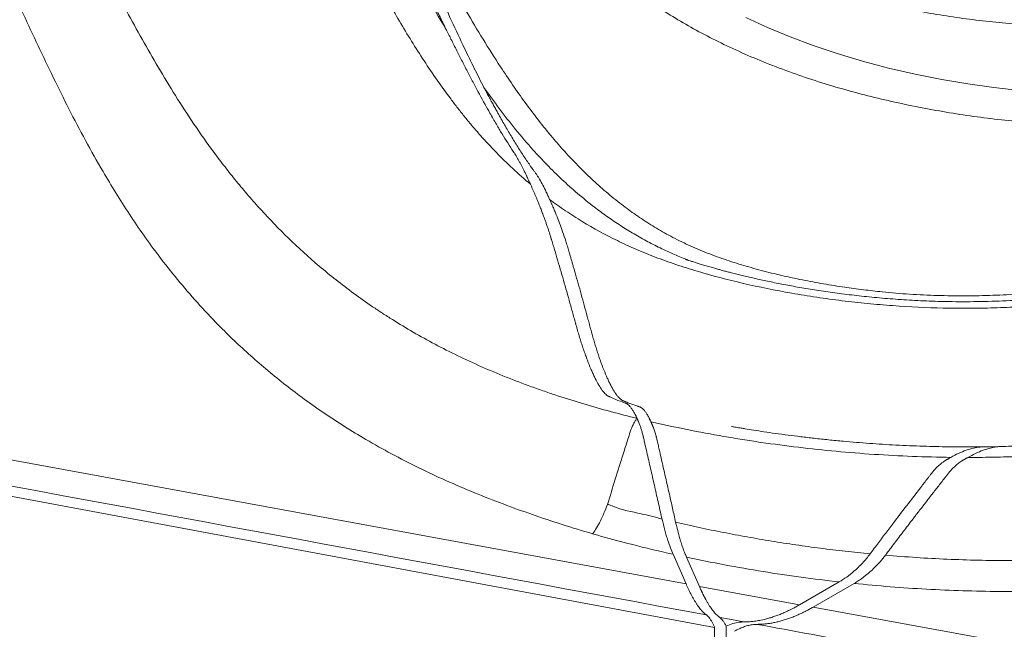
# Model space of a CAD drawing. Units: inches. Extents: x -8602 to 927, y -1074 to 571.
# Drawn here: x -5230 to -5200, y -1034 to -1015 of the extents above; entities that cross this region are included whole.
import ezdxf

# ---------------------------------------------------------------- set-up
doc = ezdxf.new("R2010")
doc.units = ezdxf.units.IN
doc.header["$MEASUREMENT"] = 0
doc.linetypes.add('SLD-Solid', pattern=[0])
doc.layers.get('0').update_dxf_attribs({"linetype": 'SLD-Solid'})

msp = doc.modelspace()

# ---------------------------------------------------------------- linework, layer by layer
at = {"color": 7, "linetype": 'Continuous', "lineweight": 15}
for p, q in [((-5209.473, -1032.998), (-5298.84, -1016.618)), ((-5301.3, -1017.111), (-5208.577, -1034.361)), ((-5211.936, -1030.518), (-5211.936, -1030.519)), ((-5209.473, -1032.998), (-5209.881, -1032.075)), ((-5209.458, -1032.165), (-5209.052, -1033.086)), ((-5209.052, -1033.086), (-5205.926, -1033.659)), ((-5205.926, -1033.659), (-5204.678, -1032.938)), ((-5205.496, -1033.727), (-5204.212, -1032.986)), ((-5205.496, -1033.727), (-5116.123, -1050.109)), ((-5208.577, -1039.658), (-5208.577, -1034.361)), ((-5208.216, -1039.608), (-5208.216, -1034.323))]:
    msp.add_line(p, q, dxfattribs=at)
at = {"color": 7, "linetype": 'Continuous', "lineweight": 15, "flags": 128}
for points in [[(-5207.601, -1015.287), (-5206.921, -1015.6), (-5206.216, -1015.894), (-5205.489, -1016.167), (-5204.743, -1016.418), (-5203.947, -1016.655), (-5203.132, -1016.869), (-5202.303, -1017.059), (-5201.462, -1017.225), (-5200.656, -1017.361), (-5199.842, -1017.477), (-5199.021, -1017.57)], [(-5208.419, -1034.048), (-5208.049, -1034.117), (-5207.659, -1034.189)]]:
    msp.add_lwpolyline(points, dxfattribs=at)
at = {"color": 7, "linetype": 'Continuous', "lineweight": 15}
for points, knots in [([(-5223.044, -993.277), (-5222.869, -993.431), (-5222.515, -993.741), (-5222.03, -994.23), (-5221.567, -994.739), (-5221.127, -995.269), (-5220.708, -995.817), (-5220.281, -996.417), (-5219.85, -997.069), (-5219.415, -997.774), (-5218.995, -998.495), (-5218.529, -999.336), (-5218.019, -1000.3), (-5217.464, -1001.388), (-5216.907, -1002.493), (-5216.337, -1003.614), (-5215.835, -1004.569), (-5215.403, -1005.353), (-5215.053, -1005.965), (-5214.683, -1006.582), (-5214.29, -1007.204), (-5213.869, -1007.831), (-5213.466, -1008.391), (-5213.086, -1008.885), (-5212.738, -1009.313), (-5212.367, -1009.742), (-5211.969, -1010.173), (-5211.54, -1010.604), (-5211.077, -1011.037), (-5210.601, -1011.444), (-5210.117, -1011.827), (-5209.628, -1012.183), (-5209.104, -1012.533), (-5208.541, -1012.875), (-5207.939, -1013.206), (-5207.308, -1013.518), (-5206.652, -1013.805), (-5205.984, -1014.068), (-5205.298, -1014.307), (-5204.604, -1014.523), (-5203.879, -1014.722), (-5203.12, -1014.905), (-5202.325, -1015.07), (-5201.521, -1015.212), (-5200.706, -1015.331), (-5199.881, -1015.428), (-5199.046, -1015.502), (-5198.2, -1015.553), (-5197.632, -1015.565), (-5197.347, -1015.571)], [0, 0, 0, 0, 0.019204, 0.038821, 0.058856, 0.079307, 0.100172, 0.121442, 0.147011, 0.173089, 0.199596, 0.226452, 0.265365, 0.304859, 0.344926, 0.385593, 0.426918, 0.449128, 0.471573, 0.49429, 0.517316, 0.540704, 0.564474, 0.580708, 0.597152, 0.613837, 0.630805, 0.648108, 0.665803, 0.683957, 0.69946, 0.715327, 0.731473, 0.7479, 0.764663, 0.781766, 0.798133, 0.814531, 0.830767, 0.846715, 0.86239, 0.879648, 0.896752, 0.913799, 0.930882, 0.948025, 0.965211, 0.982519, 1, 1, 1, 1]), ([(-5197.413, -1018.656), (-5197.706, -1018.642), (-5198.292, -1018.613), (-5199.167, -1018.537), (-5200.038, -1018.44), (-5200.901, -1018.319), (-5201.762, -1018.176), (-5202.617, -1018.008), (-5203.467, -1017.817), (-5204.301, -1017.602), (-5205.13, -1017.362), (-5205.95, -1017.093), (-5206.758, -1016.796), (-5207.541, -1016.475), (-5208.285, -1016.136), (-5208.988, -1015.779), (-5209.652, -1015.407), (-5210.285, -1015.016), (-5210.894, -1014.603), (-5211.477, -1014.168), (-5212.034, -1013.712), (-5212.561, -1013.244), (-5213.071, -1012.752), (-5213.563, -1012.236), (-5214.036, -1011.696), (-5214.48, -1011.148), (-5214.943, -1010.531), (-5215.416, -1009.845), (-5215.895, -1009.088), (-5216.348, -1008.314), (-5216.779, -1007.523), (-5217.192, -1006.716), (-5217.644, -1005.784), (-5218.131, -1004.728), (-5218.655, -1003.546), (-5219.173, -1002.364), (-5219.7, -1001.183), (-5220.249, -1000.005), (-5220.773, -998.955), (-5221.269, -998.032), (-5221.732, -997.237), (-5222.171, -996.553), (-5222.574, -995.978), (-5222.928, -995.509), (-5223.308, -995.048), (-5223.715, -994.595), (-5224.016, -994.303), (-5224.166, -994.157)], [0, 0, 0, 0, 0.017012, 0.034051, 0.0511, 0.068143, 0.085159, 0.102501, 0.119862, 0.137222, 0.154562, 0.172585, 0.190632, 0.208678, 0.226699, 0.243944, 0.26121, 0.278479, 0.295726, 0.313618, 0.331527, 0.349439, 0.367337, 0.386709, 0.406092, 0.425479, 0.444856, 0.470644, 0.49644, 0.522233, 0.549181, 0.576133, 0.603083, 0.642171, 0.681265, 0.72036, 0.75945, 0.798532, 0.837611, 0.864484, 0.891359, 0.918226, 0.934576, 0.950946, 0.967313, 0.983665, 1, 1, 1, 1]), ([(-5235.695, -1000.988), (-5235.431, -1001.016), (-5235.168, -1001.048), (-5234.774, -1001.102), (-5234.643, -1001.121), (-5234.382, -1001.161), (-5234.251, -1001.182), (-5233.859, -1001.248), (-5233.599, -1001.296), (-5233.086, -1001.401), (-5232.832, -1001.457), (-5232.33, -1001.577), (-5232.081, -1001.64), (-5231.59, -1001.776), (-5231.105, -1001.919), (-5230.63, -1002.078), (-5230.161, -1002.246), (-5229.928, -1002.334), (-5229.585, -1002.473), (-5229.471, -1002.52), (-5229.246, -1002.617), (-5229.022, -1002.716), (-5228.804, -1002.819), (-5228.59, -1002.922), (-5228.484, -1002.974), (-5227.967, -1003.239), (-5227.196, -1003.679), (-5226.523, -1004.144), (-5226.049, -1004.5), (-5225.896, -1004.619), (-5225.675, -1004.8), (-5225.602, -1004.86), (-5225.46, -1004.98), (-5225.39, -1005.04), (-5225.048, -1005.341), (-5224.794, -1005.582), (-5224.319, -1006.063), (-5224.096, -1006.303), (-5223.677, -1006.781), (-5223.48, -1007.02), (-5223.105, -1007.496), (-5222.928, -1007.733), (-5222.419, -1008.443), (-5222.111, -1008.912), (-5221.532, -1009.845), (-5221.262, -1010.308), (-5220.744, -1011.225), (-5220.496, -1011.679), (-5220.01, -1012.577), (-5219.772, -1013.022), (-5219.295, -1013.901), (-5219.057, -1014.335), (-5218.57, -1015.191), (-5218.322, -1015.612), (-5217.809, -1016.441), (-5217.544, -1016.848), (-5217.126, -1017.444), (-5216.984, -1017.641), (-5216.765, -1017.933), (-5216.691, -1018.029), (-5216.541, -1018.221), (-5216.39, -1018.411), (-5216.234, -1018.599), (-5216.077, -1018.784), (-5215.997, -1018.876), (-5215.755, -1019.149), (-5215.59, -1019.328), (-5215.08, -1019.851), (-5214.723, -1020.185), (-5214.346, -1020.501)], [0, 0, 0, 0, 0.015625, 0.015625, 0.023438, 0.023438, 0.03125, 0.03125, 0.046875, 0.046875, 0.0625, 0.0625, 0.078125, 0.078125, 0.09375, 0.109375, 0.109375, 0.125, 0.125, 0.132813, 0.132813, 0.140625, 0.148438, 0.148438, 0.15625, 0.15625, 0.1875, 0.21875, 0.21875, 0.234375, 0.234375, 0.242188, 0.242188, 0.25, 0.25, 0.28125, 0.28125, 0.3125, 0.3125, 0.34375, 0.34375, 0.375, 0.375, 0.4375, 0.4375, 0.5, 0.5, 0.5625, 0.5625, 0.625, 0.625, 0.6875, 0.6875, 0.75, 0.75, 0.8125, 0.8125, 0.84375, 0.84375, 0.859375, 0.859375, 0.875, 0.890625, 0.890625, 0.90625, 0.90625, 0.9375, 0.9375, 1, 1, 1, 1]), ([(-5237.009, -1005.579), (-5236.847, -1005.596), (-5236.684, -1005.616), (-5236.443, -1005.651), (-5236.362, -1005.664), (-5236.202, -1005.691), (-5236.121, -1005.705), (-5235.962, -1005.735), (-5235.883, -1005.751), (-5235.727, -1005.783), (-5235.649, -1005.8), (-5235.42, -1005.854), (-5235.27, -1005.892), (-5234.976, -1005.974), (-5234.833, -1006.018), (-5234.553, -1006.11), (-5234.417, -1006.159), (-5234.153, -1006.261), (-5234.024, -1006.315), (-5233.835, -1006.4), (-5233.773, -1006.43), (-5233.65, -1006.49), (-5233.343, -1006.645), (-5232.925, -1006.894), (-5232.578, -1007.14), (-5232.35, -1007.312), (-5232.236, -1007.402), (-5231.902, -1007.681), (-5231.688, -1007.878), (-5231.275, -1008.292), (-5231.075, -1008.508), (-5230.69, -1008.958), (-5230.505, -1009.191), (-5230.144, -1009.67), (-5229.97, -1009.916), (-5229.63, -1010.42), (-5229.465, -1010.677), (-5229.141, -1011.2), (-5228.982, -1011.466), (-5228.669, -1012.005), (-5228.515, -1012.277), (-5228.21, -1012.828), (-5228.058, -1013.107), (-5227.602, -1013.949), (-5227.297, -1014.519), (-5226.668, -1015.672), (-5226.343, -1016.256), (-5225.649, -1017.431), (-5225.282, -1018.023), (-5224.678, -1018.916), (-5224.363, -1019.364), (-5224.023, -1019.812), (-5223.79, -1020.112), (-5223.671, -1020.262), (-5223.426, -1020.561), (-5223.301, -1020.711), (-5223.043, -1021.009), (-5222.911, -1021.158), (-5222.504, -1021.603), (-5222.219, -1021.899), (-5221.614, -1022.485), (-5221.294, -1022.775), (-5220.616, -1023.35), (-5220.257, -1023.634), (-5219.685, -1024.054), (-5219.488, -1024.193), (-5219.185, -1024.399), (-5219.082, -1024.467), (-5218.875, -1024.602), (-5218.77, -1024.67), (-5218.239, -1025.002), (-5217.573, -1025.387), (-5216.862, -1025.747), (-5216.377, -1025.981), (-5216.13, -1026.096), (-5215.625, -1026.319), (-5215.368, -1026.427), (-5214.845, -1026.636), (-5214.579, -1026.737), (-5214.175, -1026.883), (-5214.04, -1026.931), (-5213.768, -1027.025), (-5213.632, -1027.071), (-5213.221, -1027.206), (-5212.397, -1027.463), (-5211.566, -1027.687), (-5211.008, -1027.824)], [0, 0, 0, 0, 0.015625, 0.015625, 0.023438, 0.023438, 0.03125, 0.03125, 0.039063, 0.039063, 0.046875, 0.046875, 0.0625, 0.0625, 0.078125, 0.078125, 0.09375, 0.09375, 0.109375, 0.109375, 0.117188, 0.117188, 0.125, 0.15625, 0.171875, 0.171875, 0.1875, 0.1875, 0.21875, 0.21875, 0.25, 0.25, 0.28125, 0.28125, 0.3125, 0.3125, 0.34375, 0.34375, 0.375, 0.375, 0.40625, 0.40625, 0.4375, 0.4375, 0.5, 0.5, 0.5625, 0.5625, 0.625, 0.625, 0.65625, 0.671875, 0.671875, 0.6875, 0.6875, 0.703125, 0.703125, 0.71875, 0.71875, 0.75, 0.75, 0.78125, 0.78125, 0.8125, 0.8125, 0.828125, 0.828125, 0.835938, 0.835938, 0.84375, 0.84375, 0.875, 0.890625, 0.890625, 0.90625, 0.90625, 0.921875, 0.921875, 0.9375, 0.9375, 0.945313, 0.945313, 0.953125, 0.953125, 0.96875, 1, 1, 1, 1]), ([(-5212.398, -1031.434), (-5212.716, -1031.338), (-5213.352, -1031.146), (-5214.286, -1030.835), (-5215.204, -1030.505), (-5216.107, -1030.151), (-5216.994, -1029.771), (-5217.861, -1029.365), (-5218.698, -1028.936), (-5219.465, -1028.507), (-5220.165, -1028.081), (-5220.804, -1027.662), (-5221.418, -1027.231), (-5222.006, -1026.787), (-5222.568, -1026.332), (-5223.107, -1025.867), (-5223.621, -1025.393), (-5224.183, -1024.839), (-5224.78, -1024.204), (-5225.4, -1023.484), (-5225.955, -1022.781), (-5226.454, -1022.099), (-5226.903, -1021.44), (-5227.327, -1020.776), (-5227.79, -1020.007), (-5228.281, -1019.131), (-5228.796, -1018.147), (-5229.285, -1017.159), (-5229.759, -1016.168), (-5230.225, -1015.176), (-5230.694, -1014.185), (-5231.181, -1013.196), (-5231.622, -1012.364), (-5232.008, -1011.686), (-5232.327, -1011.162), (-5232.644, -1010.685), (-5232.953, -1010.255), (-5233.255, -1009.871), (-5233.583, -1009.494), (-5233.908, -1009.163), (-5234.223, -1008.877), (-5234.522, -1008.634), (-5234.85, -1008.405), (-5235.187, -1008.207), (-5235.53, -1008.043), (-5235.868, -1007.909), (-5236.224, -1007.792), (-5236.598, -1007.69), (-5236.988, -1007.603), (-5237.261, -1007.563), (-5237.397, -1007.542)], [0, 0, 0, 0, 0.021831, 0.043676, 0.065518, 0.087345, 0.109753, 0.132184, 0.154614, 0.17702, 0.196277, 0.215546, 0.234817, 0.254075, 0.273314, 0.292563, 0.311813, 0.331054, 0.35867, 0.386298, 0.413917, 0.438209, 0.462509, 0.486811, 0.511106, 0.546391, 0.581681, 0.616976, 0.652268, 0.687578, 0.722891, 0.758198, 0.7935, 0.812568, 0.831639, 0.850704, 0.865172, 0.879652, 0.894122, 0.908575, 0.91883, 0.929112, 0.939369, 0.949591, 0.957842, 0.966125, 0.974416, 0.982679, 0.99134, 1, 1, 1, 1]), ([(-5220.102, -1008.916), (-5220.087, -1008.951), (-5220.056, -1009.021), (-5220.008, -1009.129), (-5219.959, -1009.24), (-5219.908, -1009.354), (-5219.856, -1009.471), (-5219.801, -1009.592), (-5219.745, -1009.717), (-5219.688, -1009.844), (-5219.629, -1009.976), (-5219.568, -1010.11), (-5219.506, -1010.248), (-5219.442, -1010.389), (-5219.376, -1010.534), (-5219.309, -1010.682), (-5219.24, -1010.833), (-5219.169, -1010.988), (-5219.097, -1011.146), (-5219.023, -1011.308), (-5218.947, -1011.473), (-5218.87, -1011.641), (-5218.791, -1011.813), (-5218.711, -1011.988), (-5218.629, -1012.167), (-5218.501, -1012.445), (-5218.333, -1012.809), (-5218.13, -1013.246), (-5217.943, -1013.647), (-5217.794, -1013.968), (-5217.677, -1014.216), (-5217.589, -1014.403), (-5217.504, -1014.582), (-5217.422, -1014.755), (-5217.342, -1014.921), (-5217.266, -1015.08), (-5217.193, -1015.232), (-5217.122, -1015.377), (-5217.054, -1015.515), (-5217.01, -1015.605), (-5216.988, -1015.648)], [0, 0, 0, 0, 0.014776, 0.030079, 0.045909, 0.062264, 0.079147, 0.096556, 0.114491, 0.132954, 0.151943, 0.171459, 0.191501, 0.212071, 0.233167, 0.254791, 0.276941, 0.299618, 0.322822, 0.346553, 0.370811, 0.395596, 0.420908, 0.446748, 0.473114, 0.500007, 0.569943, 0.634921, 0.694942, 0.750006, 0.779177, 0.80742, 0.834736, 0.861124, 0.886586, 0.91112, 0.934729, 0.957411, 0.979168, 1, 1, 1, 1]), ([(-5215.8, -1017.472), (-5215.851, -1017.375), (-5215.952, -1017.181), (-5216.154, -1016.777), (-5216.441, -1016.185), (-5216.813, -1015.394), (-5217.219, -1014.513), (-5217.692, -1013.469), (-5218.233, -1012.267), (-5218.797, -1011.004), (-5219.158, -1010.188), (-5219.316, -1009.831)], [0, 0, 0, 0, 0.0432373, 0.0864761, 0.173042, 0.2883444, 0.4036572, 0.5189703, 0.6920508, 0.8651317, 1, 1, 1, 1]), ([(-5219.316, -1009.831), (-5218.985, -1010.415), (-5218.323, -1011.584), (-5217.517, -1013.049), (-5216.86, -1014.219), (-5216.356, -1015.094), (-5215.833, -1015.966), (-5215.349, -1016.732), (-5214.907, -1017.392), (-5214.513, -1017.949), (-5214.098, -1018.501), (-5213.684, -1019.011), (-5213.274, -1019.482), (-5212.869, -1019.912), (-5212.439, -1020.334), (-5211.98, -1020.745), (-5211.515, -1021.121), (-5211.048, -1021.462), (-5210.582, -1021.77), (-5210.082, -1022.065), (-5209.541, -1022.343), (-5208.961, -1022.598), (-5208.36, -1022.824), (-5207.743, -1023.023), (-5207.119, -1023.2), (-5206.48, -1023.358), (-5205.83, -1023.497), (-5205.172, -1023.619), (-5204.536, -1023.721), (-5203.923, -1023.803), (-5203.246, -1023.88), (-5202.473, -1023.944), (-5201.605, -1023.985), (-5200.735, -1023.997), (-5199.868, -1023.98), (-5199.006, -1023.933), (-5198.174, -1023.86), (-5197.373, -1023.763), (-5196.602, -1023.648), (-5195.84, -1023.514), (-5194.998, -1023.346), (-5194.079, -1023.139), (-5193.088, -1022.889), (-5191.992, -1022.59), (-5190.792, -1022.238), (-5189.492, -1021.832), (-5188.203, -1021.414), (-5186.778, -1020.942), (-5185.214, -1020.418), (-5183.506, -1019.848), (-5181.817, -1019.295), (-5180.687, -1018.942), (-5180.136, -1018.77)], [0, 0, 0, 0, 0.055314, 0.110629, 0.13829, 0.165954, 0.193615, 0.221272, 0.239299, 0.257331, 0.275359, 0.293381, 0.308059, 0.322757, 0.337453, 0.352133, 0.366797, 0.379122, 0.391454, 0.403773, 0.416572, 0.429391, 0.44219, 0.454511, 0.466858, 0.479225, 0.4916, 0.503966, 0.5163, 0.527079, 0.537858, 0.553555, 0.569302, 0.585076, 0.600852, 0.616605, 0.632305, 0.646833, 0.661374, 0.675919, 0.690453, 0.710201, 0.729957, 0.749709, 0.776686, 0.803669, 0.830656, 0.857641, 0.893652, 0.929663, 0.965672, 1, 1, 1, 1]), ([(-5214.346, -1020.501), (-5214.361, -1020.468), (-5214.391, -1020.402), (-5214.426, -1020.325), (-5214.451, -1020.27), (-5214.466, -1020.238), (-5214.483, -1020.201), (-5214.503, -1020.159), (-5214.533, -1020.097), (-5214.57, -1020.021), (-5214.615, -1019.934), (-5214.66, -1019.85), (-5214.719, -1019.742), (-5214.778, -1019.641), (-5214.83, -1019.558), (-5214.855, -1019.519), (-5214.87, -1019.497), (-5214.936, -1019.397), (-5215.057, -1019.21), (-5215.234, -1018.925), (-5215.419, -1018.615), (-5215.596, -1018.308), (-5215.832, -1017.887), (-5216.059, -1017.467), (-5216.297, -1017.016), (-5216.473, -1016.674), (-5216.653, -1016.321), (-5216.797, -1016.033), (-5216.91, -1015.806), (-5216.962, -1015.701), (-5216.988, -1015.648)], [0, 0, 0, 0, 0.016858, 0.03386, 0.03948, 0.045117, 0.050772, 0.058972, 0.067646, 0.084491, 0.101318, 0.118133, 0.134945, 0.168588, 0.185439, 0.193876, 0.198099, 0.202321, 0.269813, 0.337182, 0.404446, 0.481228, 0.538771, 0.672961, 0.738478, 0.807127, 0.87223, 0.941325, 0.970194, 1, 1, 1, 1]), ([(-5215.8, -1017.472), (-5215.787, -1017.497), (-5215.761, -1017.545), (-5215.723, -1017.618), (-5215.684, -1017.69), (-5215.646, -1017.76), (-5215.609, -1017.83), (-5215.571, -1017.9), (-5215.534, -1017.968), (-5215.497, -1018.035), (-5215.461, -1018.101), (-5215.425, -1018.167), (-5215.331, -1018.336), (-5215.181, -1018.601), (-5214.975, -1018.954), (-5214.77, -1019.288), (-5214.566, -1019.608), (-5214.397, -1019.858), (-5214.278, -1020.026), (-5214.219, -1020.107), (-5214.191, -1020.145), (-5214.179, -1020.162), (-5214.17, -1020.173), (-5214.147, -1020.206), (-5214.108, -1020.263), (-5214.04, -1020.375), (-5213.953, -1020.53), (-5213.879, -1020.68), (-5213.835, -1020.774), (-5213.818, -1020.813), (-5213.787, -1020.88), (-5213.761, -1020.938), (-5213.743, -1020.977)], [0, 0, 0, 0, 0.0187292, 0.0373205, 0.0557742, 0.0740903, 0.092269, 0.1103105, 0.1282148, 0.1459821, 0.1636126, 0.1811063, 0.1984635, 0.2999444, 0.3979492, 0.4993783, 0.59794, 0.6982314, 0.7484465, 0.7735758, 0.7861464, 0.7892895, 0.7924311, 0.7987096, 0.823777, 0.8488096, 0.8989071, 0.9492722, 0.9556027, 0.9619427, 0.9746285, 1, 1, 1, 1]), ([(-5211.008, -1027.824), (-5211.011, -1027.817), (-5211.016, -1027.805), (-5211.025, -1027.786), (-5211.034, -1027.767), (-5211.044, -1027.747), (-5211.054, -1027.727), (-5211.068, -1027.698), (-5211.09, -1027.657), (-5211.118, -1027.608), (-5211.146, -1027.562), (-5211.183, -1027.507), (-5211.228, -1027.449), (-5211.28, -1027.395), (-5211.318, -1027.369), (-5211.341, -1027.359), (-5211.349, -1027.355), (-5211.361, -1027.351), (-5211.387, -1027.341), (-5211.477, -1027.309), (-5211.622, -1027.253), (-5211.768, -1027.192), (-5211.854, -1027.153), (-5211.88, -1027.142), (-5211.891, -1027.137), (-5211.899, -1027.133), (-5211.906, -1027.13), (-5211.927, -1027.119), (-5211.962, -1027.095), (-5212.031, -1027.032), (-5212.121, -1026.92), (-5212.23, -1026.743), (-5212.314, -1026.582), (-5212.369, -1026.465), (-5212.406, -1026.384), (-5212.471, -1026.236), (-5212.545, -1026.052), (-5212.618, -1025.854), (-5212.672, -1025.699), (-5212.726, -1025.54), (-5212.779, -1025.375), (-5212.831, -1025.205), (-5212.873, -1025.06), (-5212.903, -1024.955), (-5212.918, -1024.901), (-5212.926, -1024.87), (-5212.939, -1024.825), (-5212.957, -1024.759), (-5212.99, -1024.638), (-5213.032, -1024.488), (-5213.132, -1024.128), (-5213.284, -1023.593), (-5213.454, -1023.008), (-5213.573, -1022.604), (-5213.633, -1022.404), (-5213.664, -1022.302), (-5213.681, -1022.245), (-5213.7, -1022.182), (-5213.725, -1022.101), (-5213.759, -1021.997), (-5213.793, -1021.892), (-5213.829, -1021.786), (-5213.866, -1021.68), (-5213.909, -1021.56), (-5213.959, -1021.428), (-5214.013, -1021.287), (-5214.068, -1021.147), (-5214.116, -1021.029), (-5214.158, -1020.928), (-5214.194, -1020.844), (-5214.23, -1020.76), (-5214.268, -1020.674), (-5214.306, -1020.587), (-5214.332, -1020.53), (-5214.346, -1020.501)], [0, 0, 0, 0, 0.002413, 0.004914, 0.007506, 0.010187, 0.012958, 0.015818, 0.022652, 0.031532, 0.03938, 0.047239, 0.063038, 0.078864, 0.094558, 0.098476, 0.100069, 0.102395, 0.110233, 0.125909, 0.189635, 0.251294, 0.26696, 0.273226, 0.275817, 0.277924, 0.280263, 0.282617, 0.297836, 0.313759, 0.345016, 0.376618, 0.407959, 0.415772, 0.423584, 0.43922, 0.470636, 0.48645, 0.502176, 0.517814, 0.533393, 0.548937, 0.564476, 0.572253, 0.576145, 0.578629, 0.580039, 0.58783, 0.595612, 0.611201, 0.626743, 0.688951, 0.751082, 0.782088, 0.797577, 0.805319, 0.809692, 0.813056, 0.822542, 0.832353, 0.842488, 0.852948, 0.863728, 0.874828, 0.890078, 0.905883, 0.921177, 0.937159, 0.946937, 0.956992, 0.967325, 0.977936, 0.988827, 1, 1, 1, 1]), ([(-5213.743, -1020.977), (-5213.661, -1021.038), (-5213.579, -1021.098), (-5213.412, -1021.216), (-5213.243, -1021.333), (-5213.071, -1021.446), (-5212.897, -1021.558), (-5212.809, -1021.612), (-5212.368, -1021.881), (-5212.002, -1022.081), (-5211.528, -1022.312), (-5211.433, -1022.358), (-5211.24, -1022.446), (-5211.142, -1022.49), (-5210.847, -1022.618), (-5210.645, -1022.7), (-5210.23, -1022.859), (-5210.016, -1022.936), (-5209.685, -1023.047), (-5209.573, -1023.084), (-5209.347, -1023.155), (-5209.233, -1023.19), (-5208.656, -1023.362), (-5208.176, -1023.487), (-5207.19, -1023.715), (-5206.557, -1023.843), (-5205.907, -1023.952), (-5205.645, -1023.995), (-5205.514, -1024.015), (-5205.119, -1024.074), (-5204.854, -1024.11), (-5204.457, -1024.159), (-5204.324, -1024.174), (-5204.059, -1024.203), (-5203.926, -1024.217), (-5203.529, -1024.256), (-5203.264, -1024.279), (-5202.472, -1024.337), (-5201.946, -1024.363), (-5201.155, -1024.38), (-5200.892, -1024.382), (-5200.363, -1024.379), (-5200.098, -1024.375), (-5199.565, -1024.358), (-5199.298, -1024.346), (-5198.766, -1024.316), (-5198.501, -1024.298), (-5197.706, -1024.232), (-5197.178, -1024.175), (-5196.12, -1024.036), (-5195.59, -1023.954), (-5194.793, -1023.813), (-5194.527, -1023.763), (-5193.994, -1023.657), (-5193.459, -1023.545), (-5192.923, -1023.423), (-5192.387, -1023.296), (-5192.12, -1023.23), (-5191.317, -1023.026), (-5190.782, -1022.881), (-5190.245, -1022.729)], [0, 0, 0, 0, 0.015625, 0.015625, 0.03125, 0.046875, 0.046875, 0.0625, 0.0625, 0.125, 0.125, 0.140625, 0.140625, 0.15625, 0.15625, 0.1875, 0.1875, 0.21875, 0.21875, 0.234375, 0.234375, 0.25, 0.25, 0.3125, 0.3125, 0.375, 0.390625, 0.390625, 0.40625, 0.40625, 0.4375, 0.4375, 0.453125, 0.453125, 0.46875, 0.46875, 0.5, 0.5, 0.5625, 0.5625, 0.59375, 0.59375, 0.625, 0.625, 0.65625, 0.65625, 0.6875, 0.6875, 0.75, 0.75, 0.8125, 0.8125, 0.84375, 0.84375, 0.875, 0.90625, 0.90625, 0.9375, 0.9375, 1, 1, 1, 1]), ([(-5213.743, -1020.977), (-5213.738, -1020.988), (-5213.728, -1021.011), (-5213.713, -1021.044), (-5213.698, -1021.078), (-5213.683, -1021.111), (-5213.668, -1021.144), (-5213.654, -1021.177), (-5213.627, -1021.239), (-5213.588, -1021.33), (-5213.519, -1021.498), (-5213.434, -1021.713), (-5213.334, -1021.988), (-5213.253, -1022.229), (-5213.196, -1022.411), (-5213.167, -1022.505), (-5213.151, -1022.559), (-5213.132, -1022.624), (-5213.107, -1022.711), (-5213.075, -1022.822), (-5213.042, -1022.933), (-5213.01, -1023.045), (-5212.978, -1023.156), (-5212.893, -1023.454), (-5212.755, -1023.944), (-5212.613, -1024.459), (-5212.519, -1024.806), (-5212.479, -1024.951), (-5212.452, -1025.053), (-5212.436, -1025.111), (-5212.413, -1025.197), (-5212.377, -1025.325), (-5212.328, -1025.49), (-5212.287, -1025.623), (-5212.254, -1025.727), (-5212.22, -1025.829), (-5212.178, -1025.955), (-5212.126, -1026.1), (-5212.056, -1026.287), (-5211.993, -1026.44), (-5211.939, -1026.562), (-5211.904, -1026.64), (-5211.841, -1026.77), (-5211.753, -1026.935), (-5211.665, -1027.069), (-5211.596, -1027.155), (-5211.553, -1027.199), (-5211.52, -1027.227), (-5211.5, -1027.242), (-5211.484, -1027.253), (-5211.472, -1027.26), (-5211.46, -1027.266), (-5211.448, -1027.271), (-5211.435, -1027.276), (-5211.421, -1027.282), (-5211.408, -1027.287), (-5211.395, -1027.293), (-5211.381, -1027.298), (-5211.368, -1027.304), (-5211.318, -1027.323), (-5211.231, -1027.357), (-5211.107, -1027.403), (-5211.016, -1027.434), (-5210.958, -1027.454), (-5210.938, -1027.46), (-5210.923, -1027.465), (-5210.914, -1027.468), (-5210.906, -1027.471), (-5210.898, -1027.475), (-5210.876, -1027.485), (-5210.839, -1027.511), (-5210.788, -1027.563), (-5210.745, -1027.62), (-5210.71, -1027.673), (-5210.682, -1027.718), (-5210.655, -1027.765), (-5210.632, -1027.808), (-5210.615, -1027.843), (-5210.601, -1027.871), (-5210.588, -1027.899), (-5210.579, -1027.917), (-5210.575, -1027.927)], [0, 0, 0, 0, 0.004552, 0.009041, 0.013467, 0.017832, 0.022135, 0.026376, 0.030554, 0.046007, 0.060942, 0.092462, 0.12142, 0.151716, 0.166964, 0.174631, 0.178479, 0.182332, 0.192625, 0.202914, 0.2132, 0.223487, 0.233774, 0.244062, 0.305618, 0.367715, 0.383164, 0.398683, 0.406429, 0.410302, 0.414172, 0.429622, 0.445051, 0.460488, 0.46822, 0.475964, 0.491506, 0.507144, 0.522908, 0.554819, 0.562774, 0.570706, 0.586516, 0.618041, 0.649715, 0.666121, 0.681757, 0.689803, 0.697671, 0.701661, 0.705608, 0.709503, 0.713542, 0.718043, 0.722556, 0.72708, 0.731615, 0.736161, 0.740718, 0.745286, 0.786745, 0.829082, 0.872302, 0.880228, 0.888184, 0.892156, 0.896125, 0.897912, 0.900093, 0.904059, 0.919935, 0.935926, 0.952001, 0.959997, 0.967978, 0.976987, 0.983944, 0.988263, 0.992379, 0.996291, 1, 1, 1, 1]), ([(-5188.713, -1022.015), (-5188.862, -1022.061), (-5189.219, -1022.172), (-5189.872, -1022.368), (-5190.674, -1022.601), (-5191.571, -1022.847), (-5192.477, -1023.081), (-5193.393, -1023.298), (-5194.318, -1023.497), (-5195.25, -1023.675), (-5196.19, -1023.829), (-5197.109, -1023.953), (-5198.01, -1024.05), (-5198.893, -1024.119), (-5199.787, -1024.163), (-5200.686, -1024.18), (-5201.528, -1024.169), (-5202.3, -1024.138), (-5202.991, -1024.093), (-5203.653, -1024.036), (-5204.283, -1023.967), (-5204.882, -1023.891), (-5205.445, -1023.807), (-5205.973, -1023.719), (-5206.463, -1023.629), (-5206.915, -1023.537), (-5207.331, -1023.446), (-5207.707, -1023.358), (-5207.963, -1023.294), (-5208.115, -1023.255), (-5208.177, -1023.239), (-5208.237, -1023.223), (-5208.303, -1023.205), (-5208.383, -1023.184), (-5208.488, -1023.155), (-5208.617, -1023.119), (-5208.766, -1023.077), (-5208.918, -1023.032), (-5209.059, -1022.989), (-5209.184, -1022.95), (-5209.289, -1022.917), (-5209.376, -1022.888), (-5209.429, -1022.871), (-5209.461, -1022.86), (-5209.482, -1022.854), (-5209.493, -1022.85), (-5209.492, -1022.851), (-5209.492, -1022.851)], [0, 0, 0, 0, 0.023016, 0.055095, 0.100116, 0.145156, 0.190109, 0.235008, 0.279758, 0.324187, 0.368343, 0.412354, 0.452373, 0.49257, 0.533127, 0.573806, 0.614416, 0.647009, 0.678295, 0.708375, 0.737215, 0.764737, 0.790841, 0.815378, 0.838315, 0.859672, 0.879469, 0.897523, 0.913633, 0.916771, 0.919825, 0.922795, 0.925709, 0.929596, 0.934972, 0.941825, 0.949816, 0.95844, 0.965954, 0.972371, 0.978546, 0.983273, 0.986099, 0.98919, 0.992722, 0.996814, 1, 1, 1, 1]), ([(-5200.652, -1029.046), (-5200.404, -1029.046), (-5200.156, -1029.043), (-5199.659, -1029.035), (-5199.411, -1029.028), (-5198.914, -1029.011), (-5198.666, -1029.001), (-5198.171, -1028.975), (-5197.925, -1028.961), (-5196.7, -1028.878), (-5195.74, -1028.78), (-5193.859, -1028.533), (-5192.939, -1028.383), (-5191.59, -1028.127), (-5191.145, -1028.036), (-5190.265, -1027.846), (-5189.831, -1027.747), (-5188.976, -1027.542), (-5188.555, -1027.435), (-5187.724, -1027.218), (-5187.314, -1027.106), (-5186.101, -1026.766), (-5185.313, -1026.53), (-5183.77, -1026.051), (-5183.015, -1025.808), (-5181.531, -1025.323), (-5180.801, -1025.08), (-5179.362, -1024.605), (-5178.653, -1024.372), (-5177.599, -1024.036), (-5177.25, -1023.926), (-5176.554, -1023.713), (-5176.208, -1023.609), (-5175.519, -1023.407), (-5175.176, -1023.31), (-5174.493, -1023.124), (-5174.153, -1023.035), (-5173.478, -1022.867), (-5173.143, -1022.788), (-5172.475, -1022.641), (-5172.144, -1022.572), (-5171.484, -1022.447), (-5170.992, -1022.362), (-5170.503, -1022.291), (-5170.178, -1022.247), (-5170.016, -1022.226), (-5169.692, -1022.189), (-5169.53, -1022.172), (-5169.21, -1022.142), (-5169.05, -1022.128), (-5168.575, -1022.094), (-5168.261, -1022.078), (-5167.639, -1022.06), (-5167.176, -1022.057), (-5166.715, -1022.071), (-5166.407, -1022.084), (-5166.254, -1022.093), (-5165.945, -1022.113), (-5165.791, -1022.125), (-5165.483, -1022.153), (-5165.329, -1022.169), (-5165.021, -1022.205), (-5164.867, -1022.224), (-5164.56, -1022.267), (-5164.406, -1022.29), (-5164.253, -1022.316)], [0, 0, 0, 0, 0.015625, 0.015625, 0.03125, 0.03125, 0.046875, 0.046875, 0.0625, 0.0625, 0.125, 0.125, 0.1875, 0.1875, 0.21875, 0.21875, 0.25, 0.25, 0.28125, 0.28125, 0.3125, 0.3125, 0.375, 0.375, 0.4375, 0.4375, 0.5, 0.5, 0.5625, 0.5625, 0.59375, 0.59375, 0.625, 0.625, 0.65625, 0.65625, 0.6875, 0.6875, 0.71875, 0.71875, 0.75, 0.75, 0.78125, 0.796875, 0.796875, 0.8125, 0.8125, 0.828125, 0.828125, 0.84375, 0.84375, 0.875, 0.875, 0.90625, 0.921875, 0.921875, 0.9375, 0.9375, 0.953125, 0.953125, 0.96875, 0.96875, 0.984375, 0.984375, 1, 1, 1, 1]), ([(-5203.232, -1032.102), (-5202.911, -1032.128), (-5202.266, -1032.18), (-5201.297, -1032.231), (-5200.326, -1032.263), (-5199.35, -1032.274), (-5198.368, -1032.264), (-5197.382, -1032.234), (-5196.399, -1032.183), (-5195.394, -1032.111), (-5194.368, -1032.016), (-5193.323, -1031.896), (-5192.286, -1031.756), (-5191.259, -1031.595), (-5190.243, -1031.415), (-5189.236, -1031.218), (-5188.24, -1031.004), (-5187.12, -1030.745), (-5185.881, -1030.433), (-5184.528, -1030.065), (-5183.189, -1029.679), (-5181.862, -1029.278), (-5180.545, -1028.866), (-5179.232, -1028.449), (-5177.92, -1028.032), (-5176.601, -1027.621), (-5175.448, -1027.276), (-5174.462, -1026.994), (-5173.646, -1026.772), (-5172.82, -1026.564), (-5171.981, -1026.373), (-5171.201, -1026.217), (-5170.482, -1026.093), (-5169.826, -1026), (-5169.155, -1025.926), (-5168.468, -1025.878), (-5167.769, -1025.858), (-5167.302, -1025.869), (-5167.068, -1025.875)], [0, 0, 0, 0, 0.025088, 0.050191, 0.075295, 0.100383, 0.125972, 0.151576, 0.177182, 0.202772, 0.230485, 0.258213, 0.285944, 0.313659, 0.341348, 0.369046, 0.396748, 0.42444, 0.463414, 0.502397, 0.541376, 0.580394, 0.619415, 0.658435, 0.697453, 0.73647, 0.775484, 0.798966, 0.822467, 0.845962, 0.869437, 0.892897, 0.910475, 0.928059, 0.945628, 0.963746, 0.981886, 1, 1, 1, 1]), ([(-5168.086, -1026.835), (-5168.27, -1026.842), (-5168.638, -1026.856), (-5169.184, -1026.904), (-5169.725, -1026.967), (-5170.259, -1027.046), (-5170.893, -1027.155), (-5171.622, -1027.3), (-5172.442, -1027.487), (-5173.25, -1027.692), (-5174.048, -1027.909), (-5175.011, -1028.185), (-5176.138, -1028.523), (-5177.425, -1028.925), (-5178.72, -1029.337), (-5180.028, -1029.753), (-5181.355, -1030.167), (-5182.678, -1030.567), (-5184, -1030.949), (-5185.323, -1031.31), (-5186.551, -1031.622), (-5187.681, -1031.887), (-5188.709, -1032.111), (-5189.747, -1032.318), (-5190.808, -1032.509), (-5191.893, -1032.682), (-5193.001, -1032.835), (-5194.118, -1032.965), (-5195.232, -1033.07), (-5196.342, -1033.15), (-5197.447, -1033.205), (-5198.556, -1033.235), (-5199.676, -1033.24), (-5200.806, -1033.219), (-5201.945, -1033.17), (-5203.082, -1033.095), (-5203.836, -1033.023), (-5204.212, -1032.986)], [0, 0, 0, 0, 0.0143322, 0.0286897, 0.0430698, 0.0574537, 0.0718084, 0.0947819, 0.117771, 0.1407804, 0.163797, 0.1867937, 0.2249325, 0.2630753, 0.3012181, 0.3405387, 0.3798591, 0.4191773, 0.4573342, 0.4954944, 0.5336469, 0.56229, 0.5909428, 0.6195929, 0.6482323, 0.6778934, 0.7075714, 0.7372471, 0.766905, 0.7956882, 0.8244908, 0.853292, 0.8820729, 0.9115431, 0.941037, 0.9705303, 1, 1, 1, 1]), ([(-5211.936, -1030.518), (-5211.77, -1029.992), (-5211.581, -1029.388), (-5211.367, -1028.707), (-5211.294, -1028.476), (-5211.233, -1028.272), (-5211.173, -1028.11), (-5211.119, -1027.994), (-5211.063, -1027.9), (-5211.026, -1027.849), (-5211.008, -1027.824)], [0, 0, 0, 0, 0.558197, 0.640065, 0.721935, 0.803889, 0.853109, 0.902721, 0.951739, 1, 1, 1, 1]), ([(-5210.225, -1030.972), (-5210.241, -1030.9), (-5210.297, -1030.653), (-5210.392, -1030.236), (-5210.51, -1029.718), (-5210.627, -1029.205), (-5210.715, -1028.819), (-5210.774, -1028.564), (-5210.796, -1028.47), (-5210.809, -1028.412), (-5210.814, -1028.39), (-5210.822, -1028.356), (-5210.839, -1028.287), (-5210.866, -1028.188), (-5210.901, -1028.08), (-5210.928, -1028.006), (-5210.946, -1027.96), (-5210.955, -1027.941), (-5210.961, -1027.925), (-5210.967, -1027.914), (-5210.972, -1027.902), (-5210.981, -1027.883), (-5210.992, -1027.857), (-5211.003, -1027.835), (-5211.008, -1027.824)], [0, 0, 0, 0, 0.06543, 0.223214, 0.377039, 0.534555, 0.688647, 0.727691, 0.766544, 0.774334, 0.780176, 0.786015, 0.805484, 0.844757, 0.883817, 0.922399, 0.933459, 0.944474, 0.949306, 0.955559, 0.961735, 0.966669, 0.983348, 1, 1, 1, 1]), ([(-5210.575, -1027.927), (-5209.822, -1028.101), (-5208.871, -1028.293), (-5207.904, -1028.453), (-5207.516, -1028.515), (-5207.322, -1028.545), (-5206.736, -1028.63), (-5206.345, -1028.682), (-5205.561, -1028.775), (-5205.168, -1028.817), (-5204.38, -1028.89), (-5203.984, -1028.922), (-5202.79, -1029.001), (-5201.988, -1029.033), (-5201.182, -1029.043)], [0, 0, 0, 0, 0.25, 0.3125, 0.3125, 0.375, 0.375, 0.5, 0.5, 0.625, 0.625, 0.75, 0.75, 1, 1, 1, 1]), ([(-5210.575, -1027.927), (-5210.572, -1027.934), (-5210.564, -1027.95), (-5210.555, -1027.972), (-5210.544, -1027.995), (-5210.535, -1028.015), (-5210.523, -1028.041), (-5210.512, -1028.067), (-5210.501, -1028.096), (-5210.48, -1028.152), (-5210.449, -1028.241), (-5210.419, -1028.344), (-5210.401, -1028.416), (-5210.393, -1028.446), (-5210.388, -1028.471), (-5210.383, -1028.489), (-5210.379, -1028.508), (-5210.371, -1028.546), (-5210.357, -1028.603), (-5210.334, -1028.704), (-5210.305, -1028.831), (-5210.237, -1029.133), (-5210.133, -1029.588), (-5210.008, -1030.138), (-5209.896, -1030.634), (-5209.831, -1030.926), (-5209.798, -1031.073)], [0, 0, 0, 0, 0.0115188, 0.0230479, 0.0322109, 0.0460947, 0.0538931, 0.0690792, 0.0818548, 0.0920549, 0.1383575, 0.1841893, 0.1958035, 0.2070273, 0.2128062, 0.2184942, 0.2235057, 0.2299904, 0.2529614, 0.2759781, 0.3218736, 0.3679546, 0.5503603, 0.7358592, 0.8670867, 1, 1, 1, 1]), ([(-5200.12, -1028.711), (-5200.235, -1028.713), (-5200.616, -1028.719), (-5201.258, -1028.714), (-5202.071, -1028.696), (-5202.895, -1028.661), (-5203.728, -1028.609), (-5204.431, -1028.551), (-5205.007, -1028.496), (-5205.454, -1028.448), (-5205.875, -1028.399), (-5206.28, -1028.348), (-5206.665, -1028.296), (-5207.026, -1028.244), (-5207.345, -1028.195), (-5207.581, -1028.157), (-5207.748, -1028.129), (-5207.859, -1028.11), (-5207.953, -1028.094), (-5208.017, -1028.083), (-5208.05, -1028.077), (-5208.05, -1028.077), (-5208.05, -1028.077)], [0, 0, 0, 0, 0.040979, 0.13586, 0.228774, 0.330538, 0.429912, 0.52692, 0.583014, 0.637529, 0.688674, 0.736454, 0.786678, 0.832602, 0.87432, 0.911988, 0.92939, 0.945885, 0.961089, 0.975304, 0.989445, 1, 1, 1, 1]), ([(-5194.031, -1028.197), (-5194.031, -1028.197), (-5194.029, -1028.197), (-5194.035, -1028.198), (-5194.054, -1028.201), (-5194.077, -1028.204), (-5194.114, -1028.21), (-5194.163, -1028.218), (-5194.227, -1028.227), (-5194.311, -1028.24), (-5194.419, -1028.256), (-5194.559, -1028.276), (-5194.733, -1028.3), (-5194.941, -1028.329), (-5195.196, -1028.362), (-5195.501, -1028.4), (-5195.86, -1028.442), (-5196.263, -1028.486), (-5196.713, -1028.531), (-5197.209, -1028.575), (-5197.741, -1028.615), (-5198.309, -1028.651), (-5198.909, -1028.68), (-5199.336, -1028.697), (-5199.563, -1028.701), (-5199.575, -1028.701)], [0, 0, 0, 0, 0.005328, 0.020976, 0.026559, 0.031089, 0.038169, 0.045657, 0.058172, 0.072125, 0.091163, 0.116248, 0.147393, 0.18462, 0.227947, 0.283753, 0.347295, 0.418629, 0.497823, 0.584963, 0.680146, 0.777377, 0.881985, 0.993684, 1, 1, 1, 1]), ([(-5201.182, -1029.043), (-5201.102, -1028.999), (-5200.942, -1028.912), (-5200.704, -1028.816), (-5200.477, -1028.75), (-5200.322, -1028.725), (-5200.236, -1028.717), (-5200.209, -1028.715), (-5200.183, -1028.714), (-5200.157, -1028.713), (-5200.131, -1028.712), (-5200.101, -1028.713), (-5200.065, -1028.713), (-5200.025, -1028.713), (-5199.985, -1028.713), (-5199.945, -1028.714), (-5199.905, -1028.714), (-5199.865, -1028.714), (-5199.803, -1028.714), (-5199.753, -1028.714), (-5199.717, -1028.713)], [0, 0, 0, 0, 0.155136, 0.310209, 0.463915, 0.607601, 0.626459, 0.645236, 0.663938, 0.682567, 0.701267, 0.719283, 0.74895, 0.777818, 0.806637, 0.83555, 0.864414, 0.893227, 0.921987, 1, 1, 1, 1]), ([(-5200.652, -1029.046), (-5200.571, -1029.002), (-5200.41, -1028.914), (-5200.172, -1028.816), (-5199.927, -1028.743), (-5199.727, -1028.706), (-5199.61, -1028.705), (-5199.575, -1028.704)], [0, 0, 0, 0, 0.217211, 0.433175, 0.649226, 0.895357, 1, 1, 1, 1]), ([(-5203.709, -1032.06), (-5203.665, -1032.002), (-5203.579, -1031.887), (-5203.449, -1031.715), (-5203.32, -1031.544), (-5203.191, -1031.374), (-5203.063, -1031.206), (-5202.838, -1030.909), (-5202.515, -1030.487), (-5202.2, -1030.076), (-5201.99, -1029.805), (-5201.902, -1029.691), (-5201.832, -1029.601), (-5201.792, -1029.549), (-5201.765, -1029.515), (-5201.747, -1029.493), (-5201.716, -1029.455), (-5201.65, -1029.382), (-5201.572, -1029.307), (-5201.491, -1029.24), (-5201.441, -1029.202), (-5201.399, -1029.173), (-5201.369, -1029.152), (-5201.337, -1029.132), (-5201.31, -1029.116), (-5201.287, -1029.103), (-5201.271, -1029.094), (-5201.256, -1029.085), (-5201.238, -1029.075), (-5201.213, -1029.06), (-5201.193, -1029.049), (-5201.182, -1029.043)], [0, 0, 0, 0, 0.053545, 0.106778, 0.1597, 0.212312, 0.264613, 0.316605, 0.489159, 0.658515, 0.701349, 0.743987, 0.765378, 0.786721, 0.792824, 0.797402, 0.808091, 0.829558, 0.872576, 0.892247, 0.914969, 0.924588, 0.936131, 0.946773, 0.957375, 0.964072, 0.969856, 0.974728, 0.978688, 0.989347, 1, 1, 1, 1]), ([(-5203.232, -1032.102), (-5203.185, -1032.04), (-5203.092, -1031.917), (-5202.951, -1031.732), (-5202.811, -1031.548), (-5202.672, -1031.366), (-5202.534, -1031.185), (-5202.372, -1030.974), (-5202.186, -1030.733), (-5201.977, -1030.462), (-5201.769, -1030.194), (-5201.596, -1029.972), (-5201.458, -1029.794), (-5201.37, -1029.682), (-5201.305, -1029.6), (-5201.27, -1029.555), (-5201.242, -1029.519), (-5201.213, -1029.484), (-5201.177, -1029.443), (-5201.133, -1029.396), (-5201.082, -1029.345), (-5201.022, -1029.292), (-5200.962, -1029.242), (-5200.9, -1029.196), (-5200.849, -1029.161), (-5200.812, -1029.139), (-5200.792, -1029.126), (-5200.771, -1029.114), (-5200.745, -1029.099), (-5200.714, -1029.081), (-5200.683, -1029.063), (-5200.662, -1029.052), (-5200.652, -1029.046)], [0, 0, 0, 0, 0.056795, 0.113226, 0.169293, 0.224998, 0.28034, 0.335318, 0.419385, 0.502688, 0.585229, 0.667008, 0.708564, 0.749931, 0.771278, 0.785095, 0.791383, 0.804872, 0.818578, 0.832538, 0.853001, 0.873868, 0.89476, 0.915932, 0.936945, 0.947445, 0.95255, 0.957951, 0.968573, 0.979121, 0.989597, 1, 1, 1, 1]), ([(-5212.398, -1031.434), (-5212.396, -1031.431), (-5212.355, -1031.376), (-5212.272, -1031.253), (-5212.154, -1031.038), (-5212.039, -1030.792), (-5211.971, -1030.611), (-5211.936, -1030.519)], [0, 0, 0, 0, 0.012184, 0.253562, 0.501928, 0.747289, 1, 1, 1, 1]), ([(-5211.936, -1030.519), (-5211.936, -1030.519), (-5211.899, -1030.512), (-5211.495, -1030.696), (-5210.976, -1030.771), (-5210.446, -1030.913), (-5210.225, -1030.972)], [0, 0, 0, 0, 0.000001, 0.090785, 0.621882, 1, 1, 1, 1]), ([(-5211.936, -1030.519), (-5211.936, -1030.519), (-5211.936, -1030.519), (-5211.936, -1030.519), (-5211.936, -1030.519)], [0, 0, 0, 0, 0.1582092, 1, 1, 1, 1]), ([(-5210.225, -1030.972), (-5210.211, -1031.031), (-5210.184, -1031.149), (-5210.139, -1031.319), (-5210.093, -1031.484), (-5210.035, -1031.672), (-5209.964, -1031.877), (-5209.909, -1032.009), (-5209.881, -1032.075)], [0, 0, 0, 0, 0.13526, 0.270527, 0.409664, 0.548804, 0.772572, 1, 1, 1, 1]), ([(-5209.458, -1032.165), (-5209.476, -1032.124), (-5209.511, -1032.041), (-5209.564, -1031.9), (-5209.616, -1031.746), (-5209.674, -1031.559), (-5209.736, -1031.337), (-5209.777, -1031.161), (-5209.798, -1031.073)], [0, 0, 0, 0, 0.145856, 0.291709, 0.441833, 0.591949, 0.79437, 1, 1, 1, 1]), ([(-5209.798, -1031.073), (-5209.552, -1031.129), (-5209.06, -1031.24), (-5208.313, -1031.392), (-5207.56, -1031.533), (-5206.801, -1031.663), (-5206.036, -1031.781), (-5205.264, -1031.887), (-5204.489, -1031.981), (-5203.969, -1032.034), (-5203.709, -1032.06)], [0, 0, 0, 0, 0.124395, 0.248791, 0.373536, 0.498283, 0.623533, 0.748783, 0.874392, 1, 1, 1, 1]), ([(-5209.881, -1032.075), (-5209.951, -1032.059), (-5210.426, -1031.951), (-5211.213, -1031.758), (-5211.977, -1031.553), (-5212.343, -1031.449), (-5212.398, -1031.434)], [0, 0, 0, 0, 0.083062, 0.556953, 0.933036, 1, 1, 1, 1]), ([(-5204.678, -1032.938), (-5205.077, -1032.891), (-5205.875, -1032.796), (-5207.071, -1032.616), (-5208.268, -1032.41), (-5209.061, -1032.247), (-5209.458, -1032.165)], [0, 0, 0, 0, 0.246684, 0.493758, 0.74667, 1, 1, 1, 1]), ([(-5203.709, -1032.06), (-5203.747, -1032.11), (-5203.825, -1032.21), (-5203.95, -1032.351), (-5204.081, -1032.484), (-5204.245, -1032.634), (-5204.444, -1032.793), (-5204.6, -1032.889), (-5204.678, -1032.938)], [0, 0, 0, 0, 0.133986, 0.26799, 0.405789, 0.543599, 0.770041, 1, 1, 1, 1]), ([(-5204.212, -1032.986), (-5204.159, -1032.954), (-5204.052, -1032.889), (-5203.891, -1032.772), (-5203.73, -1032.641), (-5203.565, -1032.486), (-5203.396, -1032.309), (-5203.287, -1032.172), (-5203.232, -1032.102)], [0, 0, 0, 0, 0.155695, 0.311387, 0.4717, 0.631999, 0.814834, 1, 1, 1, 1]), ([(-5208.836, -1033.97), (-5208.839, -1033.967), (-5208.846, -1033.963), (-5208.857, -1033.955), (-5208.868, -1033.946), (-5208.879, -1033.938), (-5208.89, -1033.929), (-5208.907, -1033.914), (-5208.931, -1033.892), (-5208.961, -1033.861), (-5208.998, -1033.821), (-5209.039, -1033.771), (-5209.087, -1033.708), (-5209.134, -1033.64), (-5209.182, -1033.565), (-5209.23, -1033.485), (-5209.279, -1033.399), (-5209.327, -1033.307), (-5209.366, -1033.23), (-5209.395, -1033.169), (-5209.415, -1033.128), (-5209.434, -1033.085), (-5209.454, -1033.042), (-5209.467, -1033.013), (-5209.473, -1032.998)], [0, 0, 0, 0, 0.017902, 0.035822, 0.053763, 0.071726, 0.089713, 0.107724, 0.15732, 0.207037, 0.256906, 0.331364, 0.406077, 0.480397, 0.554917, 0.62891, 0.703046, 0.777066, 0.851176, 0.880932, 0.910687, 0.940447, 0.970216, 1, 1, 1, 1]), ([(-5209.052, -1033.086), (-5209.048, -1033.095), (-5209.04, -1033.112), (-5209.028, -1033.139), (-5209.016, -1033.164), (-5209.005, -1033.189), (-5208.994, -1033.214), (-5208.982, -1033.237), (-5208.971, -1033.261), (-5208.96, -1033.284), (-5208.949, -1033.306), (-5208.939, -1033.328), (-5208.928, -1033.349), (-5208.918, -1033.369), (-5208.907, -1033.39), (-5208.897, -1033.409), (-5208.887, -1033.429), (-5208.877, -1033.447), (-5208.867, -1033.466), (-5208.844, -1033.509), (-5208.807, -1033.574), (-5208.759, -1033.655), (-5208.712, -1033.727), (-5208.649, -1033.817), (-5208.572, -1033.914), (-5208.504, -1033.982), (-5208.46, -1034.018), (-5208.44, -1034.034), (-5208.426, -1034.043), (-5208.419, -1034.048)], [0, 0, 0, 0, 0.018265, 0.036329, 0.054191, 0.071852, 0.089314, 0.106575, 0.123638, 0.140503, 0.15717, 0.17364, 0.189913, 0.205989, 0.22187, 0.237555, 0.253045, 0.268341, 0.283442, 0.29835, 0.376874, 0.452768, 0.526063, 0.596783, 0.749755, 0.894913, 0.930276, 0.965304, 1, 1, 1, 1]), ([(-5207.659, -1034.189), (-5207.65, -1034.189), (-5207.631, -1034.189), (-5207.603, -1034.189), (-5207.575, -1034.188), (-5207.546, -1034.187), (-5207.518, -1034.186), (-5207.446, -1034.181), (-5207.329, -1034.17), (-5207.161, -1034.143), (-5207.002, -1034.107), (-5206.855, -1034.067), (-5206.726, -1034.026), (-5206.593, -1033.979), (-5206.464, -1033.927), (-5206.33, -1033.868), (-5206.228, -1033.82), (-5206.152, -1033.782), (-5206.106, -1033.758), (-5206.052, -1033.729), (-5205.992, -1033.696), (-5205.949, -1033.671), (-5205.926, -1033.659)], [0, 0, 0, 0, 0.017233, 0.034568, 0.052006, 0.069546, 0.087189, 0.104935, 0.199701, 0.299273, 0.403698, 0.476541, 0.553185, 0.625038, 0.702077, 0.772201, 0.850784, 0.872644, 0.898486, 0.928318, 0.962152, 1, 1, 1, 1]), ([(-5207.242, -1034.265), (-5207.233, -1034.265), (-5207.214, -1034.265), (-5207.185, -1034.264), (-5207.156, -1034.263), (-5207.127, -1034.262), (-5207.097, -1034.261), (-5207.037, -1034.257), (-5206.944, -1034.248), (-5206.817, -1034.23), (-5206.689, -1034.206), (-5206.56, -1034.175), (-5206.43, -1034.139), (-5206.298, -1034.097), (-5206.166, -1034.05), (-5206.033, -1033.996), (-5205.899, -1033.938), (-5205.792, -1033.886), (-5205.712, -1033.845), (-5205.658, -1033.817), (-5205.604, -1033.788), (-5205.55, -1033.758), (-5205.514, -1033.738), (-5205.496, -1033.727)], [0, 0, 0, 0, 0.017727, 0.03547, 0.053232, 0.071013, 0.088815, 0.106639, 0.181108, 0.255848, 0.33022, 0.404808, 0.479323, 0.553999, 0.628265, 0.702634, 0.776828, 0.851073, 0.880863, 0.910645, 0.940425, 0.970208, 1, 1, 1, 1]), ([(-5208.836, -1033.97), (-5208.822, -1033.981), (-5208.793, -1034.002), (-5208.749, -1034.054), (-5208.703, -1034.119), (-5208.645, -1034.216), (-5208.603, -1034.305), (-5208.577, -1034.361)], [0, 0, 0, 0, 0.173422, 0.346872, 0.52524, 0.703616, 1, 1, 1, 1]), ([(-5208.216, -1034.323), (-5208.233, -1034.29), (-5208.267, -1034.226), (-5208.319, -1034.149), (-5208.37, -1034.087), (-5208.403, -1034.061), (-5208.419, -1034.048)], [0, 0, 0, 0, 0.245724, 0.491454, 0.745742, 1, 1, 1, 1]), ([(-5207.659, -1034.189), (-5207.709, -1034.191), (-5207.821, -1034.196), (-5208.008, -1034.237), (-5208.146, -1034.294), (-5208.216, -1034.323)], [0, 0, 0, 0, 0.282077, 0.638041, 1, 1, 1, 1]), ([(-5207.951, -1034.478), (-5207.906, -1034.453), (-5207.814, -1034.404), (-5207.677, -1034.347), (-5207.541, -1034.304), (-5207.394, -1034.272), (-5207.297, -1034.267), (-5207.242, -1034.265)], [0, 0, 0, 0, 0.186314, 0.372627, 0.564403, 0.756172, 1, 1, 1, 1]), ([(-5207.242, -1034.265), (-5206.12, -1034.473), (-5200.507, -1035.513), (-5185.912, -1038.216), (-5164.44, -1042.197), (-5147.269, -1045.383), (-5131.269, -1048.354), (-5123.269, -1049.84), (-5115.458, -1051.292)], [0, 0, 0, 0, 0.036692, 0.183459, 0.476993, 0.738496, 0.744696, 1, 1, 1, 1])]:
    msp.add_open_spline(points, degree=3, knots=knots, dxfattribs=at)
at = {"color": 8, "linetype": 'Continuous', "lineweight": 15}
for points, knots in [([(-5216.989, -1015.648), (-5217.203, -1015.29), (-5217.631, -1014.577), (-5218.244, -1013.503), (-5218.696, -1012.711), (-5218.991, -1012.2), (-5219.124, -1011.971), (-5219.254, -1011.75), (-5219.379, -1011.537), (-5219.502, -1011.33), (-5219.625, -1011.125), (-5219.748, -1010.922), (-5219.87, -1010.723), (-5219.989, -1010.529), (-5220.11, -1010.336), (-5220.29, -1010.052), (-5220.528, -1009.685), (-5220.827, -1009.239), (-5221.13, -1008.806), (-5221.448, -1008.37), (-5221.812, -1007.894), (-5222.232, -1007.376), (-5222.711, -1006.827), (-5223.181, -1006.328), (-5223.636, -1005.879), (-5224.068, -1005.48), (-5224.522, -1005.089), (-5225, -1004.706), (-5225.456, -1004.367), (-5225.882, -1004.072), (-5226.269, -1003.82), (-5226.666, -1003.577), (-5227.072, -1003.343), (-5227.488, -1003.118), (-5227.918, -1002.901), (-5228.392, -1002.676), (-5228.908, -1002.451), (-5229.416, -1002.246), (-5229.745, -1002.127), (-5229.886, -1002.076)], [0, 0, 0, 0, 0.07172, 0.143073, 0.21408, 0.229655, 0.245017, 0.259779, 0.273936, 0.287489, 0.301222, 0.314925, 0.328256, 0.341216, 0.353809, 0.367269, 0.398335, 0.428017, 0.457837, 0.486655, 0.517417, 0.556316, 0.594879, 0.633751, 0.663683, 0.693473, 0.722851, 0.752861, 0.783003, 0.804363, 0.825818, 0.847031, 0.868067, 0.888956, 0.909717, 0.93127, 0.956751, 0.98141, 1, 1, 1, 1]), ([(-5209.393, -1022.882), (-5209.541, -1022.823), (-5209.847, -1022.7), (-5210.29, -1022.495), (-5210.731, -1022.269), (-5211.158, -1022.025), (-5211.572, -1021.766), (-5211.966, -1021.497), (-5212.404, -1021.174), (-5212.874, -1020.793), (-5213.367, -1020.35), (-5213.829, -1019.896), (-5214.314, -1019.377), (-5214.815, -1018.79), (-5215.327, -1018.136), (-5215.642, -1017.693), (-5215.8, -1017.472)], [0, 0, 0, 0, 0.04745, 0.098408, 0.149291, 0.202435, 0.255636, 0.308856, 0.362026, 0.440862, 0.51978, 0.598732, 0.677615, 0.785052, 0.892535, 1, 1, 1, 1]), ([(-5270.849, -1022.494), (-5266.133, -1023.366), (-5245.46, -1027.189), (-5224.79, -1031.016), (-5208.836, -1033.97)], [0, 0, 0, 0, 0.2281449, 1, 1, 1, 1])]:
    msp.add_open_spline(points, degree=3, knots=knots, dxfattribs=at)

doc.saveas('drawing.dxf')
